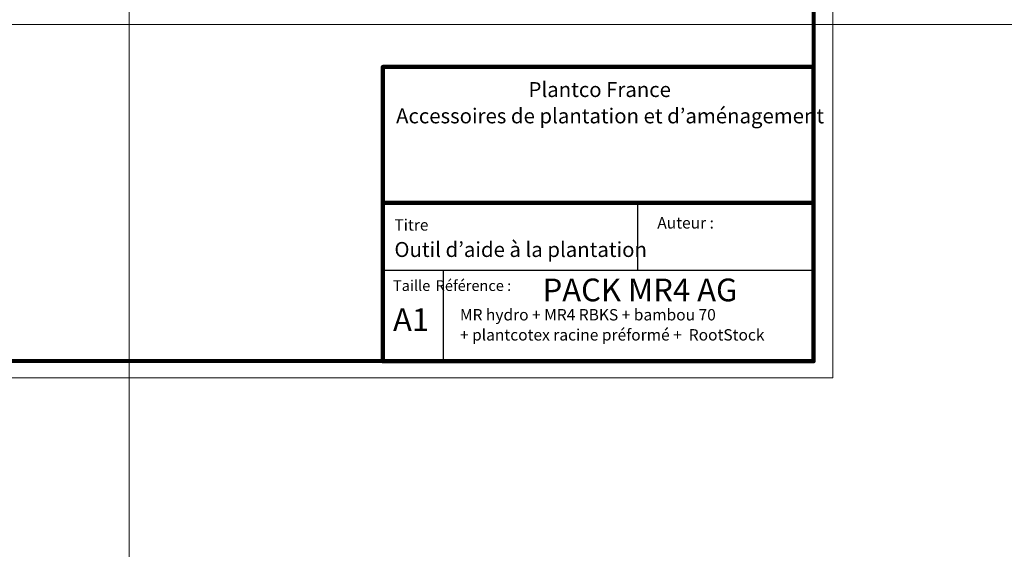
# Model space of a CAD drawing. Units: inches. Extents: x -2593 to 3187, y -2469 to 3310.
# Drawn here: x 443 to 775, y 66 to 244 of the extents above; entities that cross this region are included whole.
import ezdxf

# ---------------------------------------------------------------- set-up
doc = ezdxf.new("R2010")
doc.units = ezdxf.units.IN
doc.header["$MEASUREMENT"] = 0
doc.layers.add('Calque 1', color=7, linetype='Continuous')

msp = doc.modelspace()

# ---------------------------------------------------------------- linework, layer by layer
at = {"layer": 'Calque 1', "lineweight": 0}
for points in [[(480.13, 3310.12), (480.13, -2469.45)], [(717.55, 123.47), (-123.47, 123.47), (-123.47, 717.55), (717.55, 717.55), (717.55, 123.47)], [(-2592.57, 242.71), (3187, 242.71)]]:
    msp.add_lwpolyline(points, dxfattribs=at)
at = {"layer": 'Calque 1', "color": 250, "lineweight": 80, "true_color": 0x1a171b}
msp.add_lwpolyline([(711, 129.09), (-116.52, 129.09), (-116.52, 710.18), (711, 710.18), (711, 129.09)], dxfattribs=at)
at = {"layer": 'Calque 1', "color": 7, "lineweight": 100, "true_color": 0xffffff}
for points in [[(711, 182.48), (565.7, 182.48), (565.7, 228.36), (711, 228.36), (711, 182.48)], [(711, 182.5), (565.7, 182.5), (565.7, 129.08), (711, 129.08), (711, 182.5)]]:
    msp.add_lwpolyline(points, dxfattribs=at)
at = {"layer": 'Calque 1', "color": 7, "lineweight": 30, "true_color": 0xffffff}
for points in [[(651.59, 182.39), (651.59, 159.83)], [(565.7, 159.83), (711, 159.83)], [(586.13, 159.83), (586.13, 129.05)]]:
    msp.add_lwpolyline(points, dxfattribs=at)

# ---------------------------------------------------------------- texts
at = {"layer": 'Calque 1', "color": 7, "true_color": 0xffffff, "attachment_point": 7}
for s, insert, char_height in [('\\fBauhaus 93|b0|i0|c0|p34;\\W1.00169;Plantco France', (614.88, 218.2), 5.032), ('\\fCalibri|b0|i0|c0|p34;\\W1.00169;Accessoires de plantation et d’aménagement', (570.2, 209.32), 5.032), ('\\fCalibri|b0|i0|c0|p34;\\W1.00169;Titre', (569.64, 173.14), 3.8339), ('\\fCalibri|b0|i0|c0|p34;\\W1.00169;Auteur :', (658.31, 173.85), 3.8339), ('\\fCalibri|b0|i0|c0|p34;\\W1.00169;Outil d’aide à la plantation', (569.64, 164.26), 5.032), ('\\fCalibri|b0|i0|c0|p34;\\W1.00169;Taille^IRéférence :', (569.17, 152.8), 3.5943), ('\\fCalibri|b0|i0|c0|p34;\\W1.00169;PACK MR4 AG', (619.61, 149.31), 7.6678), ('\\fCalibri|b0|i0|c0|p34;\\W1.00169;A1^I', (569.17, 139.27), 7.6678), ('\\fCalibri|b0|i0|c0|p34;\\W1.00169;MR hydro + MR4 RBKS + bambou 70', (591.75, 142.86), 3.8382), ('\\fCalibri|b0|i0|c0|p34;\\W1.00169;+ plantcotex racine préformé +  RootStock', (591.75, 136.08), 3.8382)]:
    msp.add_mtext(s, dxfattribs=dict(at, insert=insert, char_height=char_height))

doc.saveas('drawing.dxf')
